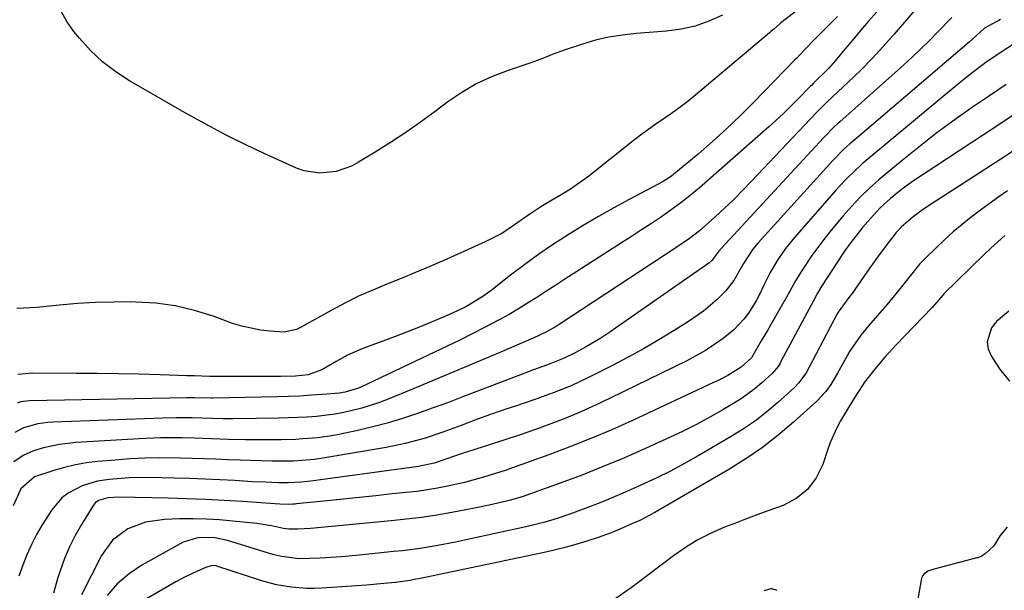
# Model space of a CAD drawing. Units: inches. Extents: x 1900207 to 1905551, y 427310 to 432607.
# Drawn here: x 1902669 to 1902898, y 429120 to 429252 of the extents above; entities that cross this region are included whole.
import ezdxf

# ---------------------------------------------------------------- set-up
doc = ezdxf.new("R2010")
doc.units = ezdxf.units.IN
doc.header["$MEASUREMENT"] = 0
doc.layers.add('7', color=7, linetype='Continuous')
doc.layers.add('8', color=7, linetype='Continuous')

msp = doc.modelspace()

# ---------------------------------------------------------------- linework, layer by layer
at = {"layer": '7', "color": 18}
for points in [[(1902853.53, 429257.52, 1774), (1902846.03, 429251.66, 1774), (1902845.69, 429251.38, 1774), (1902844.36, 429250.21, 1774), (1902843.7, 429249.63, 1774), (1902843.36, 429249.34, 1774), (1902825.76, 429234.54, 1774), (1902824.05, 429233.15, 1774), (1902820.53, 429230.54, 1774), (1902816.9, 429228.07, 1774), (1902813.34, 429225.5, 1774), (1902811.6, 429224.15, 1774), (1902801.33, 429215.98, 1774), (1902799.92, 429214.91, 1774), (1902797, 429212.93, 1774), (1902794.83, 429211.63, 1774), (1902792.45, 429210.23, 1774), (1902790.08, 429208.78, 1774), (1902787.76, 429207.28, 1774), (1902785.5, 429205.69, 1774), (1902782.62, 429203.67, 1774), (1902780.85, 429202.56, 1774), (1902777.14, 429200.66, 1774), (1902767.54, 429196.35, 1774), (1902764.25, 429194.9, 1774), (1902760.94, 429193.49, 1774), (1902757.61, 429192.13, 1774), (1902754.27, 429190.81, 1774), (1902750.95, 429189.44, 1774), (1902747.67, 429187.98, 1774), (1902744.45, 429186.39, 1774), (1902741.28, 429184.7, 1774), (1902734.85, 429181.09, 1774), (1902734.32, 429180.8, 1774), (1902733.23, 429180.28, 1774), (1902730.36, 429179.64, 1774), (1902727.06, 429179.84, 1774), (1902724.83, 429180.08, 1774), (1902720.46, 429181, 1774), (1902718.32, 429181.68, 1774), (1902713.83, 429183.33, 1774), (1902709.43, 429184.7, 1774), (1902704.96, 429185.76, 1774), (1902700.42, 429186.36, 1774), (1902695.81, 429186.65, 1774), (1902694.85, 429186.66, 1774), (1902690.63, 429186.64, 1774), (1902686.42, 429186.52, 1774), (1902682.22, 429186.27, 1774), (1902678.02, 429185.92, 1774), (1902672.66, 429185.4, 1774), (1902671.14, 429185.27, 1774), (1902668.1, 429185.15, 1774)], [(1902878.64, 429256.25, 1768), (1902872.4, 429249, 1768), (1902869.85, 429246.13, 1768), (1902867.23, 429243.3, 1768), (1902864.53, 429240.57, 1768), (1902861.77, 429237.89, 1768), (1902856.74, 429233.17, 1768), (1902855.57, 429232.05, 1768), (1902854.99, 429231.48, 1768), (1902854.71, 429231.19, 1768), (1902854.43, 429230.9, 1768), (1902839.2, 429214.79, 1768), (1902837.15, 429212.66, 1768), (1902835.05, 429210.56, 1768), (1902832.92, 429208.52, 1768), (1902830.74, 429206.51, 1768), (1902827.06, 429203.2, 1768), (1902824.76, 429201.42, 1768), (1902821.54, 429199.24, 1768), (1902794.38, 429181.43, 1768), (1902793.66, 429180.97, 1768), (1902791.42, 429179.69, 1768), (1902788.31, 429178.2, 1768), (1902779.5, 429174.45, 1768), (1902774.69, 429172.41, 1768), (1902769.87, 429170.38, 1768), (1902765.05, 429168.37, 1768), (1902760.22, 429166.37, 1768), (1902754.54, 429164.03, 1768), (1902752.53, 429163.25, 1768), (1902748.43, 429161.92, 1768), (1902744.24, 429160.91, 1768), (1902742.12, 429160.52, 1768), (1902737.84, 429159.99, 1768), (1902735.67, 429159.84, 1768), (1902731.34, 429159.64, 1768), (1902729.17, 429159.59, 1768), (1902718.46, 429159.47, 1768), (1902716.06, 429159.47, 1768), (1902711.26, 429159.61, 1768), (1902708.87, 429159.66, 1768), (1902705.15, 429159.69, 1768), (1902702.1, 429159.62, 1768), (1902676.48, 429158.68, 1768), (1902675.31, 429158.6, 1768), (1902672.99, 429158.3, 1768), (1902669.62, 429157.37, 1768), (1902667.57, 429156.28, 1768)], [(1902832.39, 429253.45, 1776), (1902829.27, 429252.05, 1776), (1902826.08, 429250.92, 1776), (1902822.77, 429250.19, 1776), (1902819.38, 429249.72, 1776), (1902812.3, 429249.19, 1776), (1902809.13, 429248.83, 1776), (1902805.98, 429248.33, 1776), (1902802.88, 429247.61, 1776), (1902799.81, 429246.73, 1776), (1902795.76, 429245.41, 1776), (1902792.74, 429244.3, 1776), (1902790.76, 429243.47, 1776), (1902787.75, 429242.35, 1776), (1902782.28, 429240.52, 1776), (1902778.62, 429239.1, 1776), (1902775.08, 429237.45, 1776), (1902771.71, 429235.47, 1776), (1902768.46, 429233.26, 1776), (1902765.47, 429231.01, 1776), (1902762.07, 429228.54, 1776), (1902758.63, 429226.13, 1776), (1902755.12, 429223.82, 1776), (1902751.56, 429221.57, 1776), (1902747.66, 429219.2, 1776), (1902745.98, 429218.31, 1776), (1902742.42, 429217.06, 1776), (1902738.67, 429216.62, 1776), (1902735.01, 429217.17, 1776), (1902733.23, 429217.8, 1776), (1902726.7, 429220.75, 1776), (1902721.72, 429223.09, 1776), (1902716.79, 429225.52, 1776), (1902711.94, 429228.11, 1776), (1902707.13, 429230.79, 1776), (1902694.33, 429238.17, 1776), (1902691.1, 429240.28, 1776), (1902688.04, 429242.6, 1776), (1902685.25, 429245.23, 1776), (1902682.63, 429248.07, 1776), (1902681.32, 429249.65, 1776), (1902679.73, 429251.96, 1776), (1902678.42, 429254.39, 1776)], [(1902897.17, 429252.41, 1764), (1902896.78, 429252.2, 1764), (1902895.98, 429251.82, 1764), (1902893.47, 429250.42, 1764), (1902889.84, 429247.14, 1764), (1902862.82, 429224.1, 1764), (1902862.11, 429223.49, 1764), (1902860.72, 429222.21, 1764), (1902858.05, 429219.54, 1764), (1902857.41, 429218.85, 1764), (1902840.77, 429200.45, 1764), (1902839.51, 429198.93, 1764), (1902837.35, 429195.63, 1764), (1902835.04, 429191.63, 1764), (1902833.16, 429189.21, 1764), (1902831.24, 429187.3, 1764), (1902828, 429184.54, 1764), (1902824.5, 429182.11, 1764), (1902821.13, 429179.99, 1764), (1902817.6, 429177.85, 1764), (1902814.04, 429175.78, 1764), (1902810.42, 429173.8, 1764), (1902806.77, 429171.88, 1764), (1902801.25, 429169.09, 1764), (1902797.16, 429167.16, 1764), (1902792.97, 429165.47, 1764), (1902788.7, 429163.94, 1764), (1902784.41, 429162.5, 1764), (1902781.69, 429161.6, 1764), (1902777.04, 429159.96, 1764), (1902774.73, 429159.1, 1764), (1902771.58, 429157.9, 1764), (1902767.28, 429156.33, 1764), (1902762.94, 429154.9, 1764), (1902758.54, 429153.69, 1764), (1902754.06, 429152.77, 1764), (1902739.81, 429150.36, 1764), (1902737.39, 429150, 1764), (1902732.53, 429149.61, 1764), (1902730.09, 429149.57, 1764), (1902727.56, 429149.59, 1764), (1902725.07, 429149.63, 1764), (1902720.1, 429149.78, 1764), (1902717.11, 429149.92, 1764), (1902714.37, 429150.05, 1764), (1902711.63, 429150.16, 1764), (1902708.9, 429150.24, 1764), (1902706.16, 429150.31, 1764), (1902701.3, 429150.35, 1764), (1902697.85, 429150.28, 1764), (1902694.41, 429150.11, 1764), (1902690.98, 429149.85, 1764), (1902686.83, 429149.48, 1764), (1902684.26, 429149.16, 1764), (1902681.7, 429148.73, 1764), (1902679.18, 429148.13, 1764), (1902676.69, 429147.41, 1764), (1902672.2, 429145.94, 1764), (1902669.03, 429143.18, 1764), (1902667.19, 429139.17, 1764)], [(1902885.84, 429252.88, 1766), (1902882.6, 429249.55, 1766), (1902880.66, 429247.59, 1766), (1902878.69, 429245.66, 1766), (1902876.68, 429243.77, 1766), (1902874.65, 429241.91, 1766), (1902859.78, 429228.64, 1766), (1902859.28, 429228.19, 1766), (1902858.29, 429227.27, 1766), (1902856.38, 429225.38, 1766), (1902855.92, 429224.89, 1766), (1902832.18, 429199.21, 1766), (1902831.6, 429198.49, 1766), (1902829.97, 429196.29, 1766), (1902829.27, 429195.71, 1766), (1902807.54, 429180.57, 1766), (1902806.4, 429179.78, 1766), (1902804.08, 429178.26, 1766), (1902800.52, 429176.1, 1766), (1902798.08, 429174.8, 1766), (1902795.58, 429173.55, 1766), (1902792.08, 429172.16, 1766), (1902789.72, 429171.36, 1766), (1902788.15, 429170.8, 1766), (1902787.38, 429170.5, 1766), (1902775.61, 429165.96, 1766), (1902772.09, 429164.61, 1766), (1902768.57, 429163.28, 1766), (1902765.03, 429161.98, 1766), (1902761.41, 429160.67, 1766), (1902757.88, 429159.49, 1766), (1902754.32, 429158.41, 1766), (1902750.71, 429157.48, 1766), (1902747.08, 429156.65, 1766), (1902743.09, 429155.83, 1766), (1902741.43, 429155.52, 1766), (1902738.08, 429155.04, 1766), (1902734.71, 429154.75, 1766), (1902733.02, 429154.66, 1766), (1902729.63, 429154.59, 1766), (1902723.23, 429154.58, 1766), (1902721.26, 429154.59, 1766), (1902717.34, 429154.67, 1766), (1902713.41, 429154.82, 1766), (1902709.49, 429154.94, 1766), (1902706.48, 429155, 1766), (1902701.5, 429155, 1766), (1902696.53, 429154.8, 1766), (1902681.77, 429153.92, 1766), (1902678.01, 429153.5, 1766), (1902674.3, 429152.71, 1766), (1902671.95, 429152.02, 1766), (1902669.54, 429150.92, 1766), (1902667.33, 429149.43, 1766)], [(1902859.19, 429253.13, 1772), (1902857.31, 429251.3, 1772), (1902855.45, 429249.43, 1772), (1902853.62, 429247.54, 1772), (1902850.13, 429243.87, 1772), (1902850.03, 429243.76, 1772), (1902849.72, 429243.45, 1772), (1902849.3, 429243.03, 1772), (1902839.7, 429233.16, 1772), (1902836.57, 429230.03, 1772), (1902833.37, 429226.97, 1772), (1902830.08, 429224.01, 1772), (1902826.73, 429221.12, 1772), (1902821.11, 429216.41, 1772), (1902820.51, 429215.94, 1772), (1902819.26, 429215.09, 1772), (1902818.6, 429214.72, 1772), (1902810.71, 429210.53, 1772), (1902807.11, 429208.57, 1772), (1902803.53, 429206.55, 1772), (1902800, 429204.46, 1772), (1902796.5, 429202.32, 1772), (1902793.06, 429200.09, 1772), (1902789.67, 429197.78, 1772), (1902786.35, 429195.38, 1772), (1902783.08, 429192.9, 1772), (1902778.43, 429189.27, 1772), (1902776.58, 429187.9, 1772), (1902772.62, 429185.53, 1772), (1902770.54, 429184.53, 1772), (1902767.17, 429183.04, 1772), (1902764.41, 429181.85, 1772), (1902761.64, 429180.7, 1772), (1902758.85, 429179.6, 1772), (1902756.04, 429178.54, 1772), (1902748.85, 429175.89, 1772), (1902747.57, 429175.39, 1772), (1902745.08, 429174.24, 1772), (1902742.43, 429172.8, 1772), (1902739.13, 429170.87, 1772), (1902735.91, 429169.67, 1772), (1902732.96, 429169.37, 1772), (1902729.45, 429169.32, 1772), (1902726.95, 429169.29, 1772), (1902724.45, 429169.28, 1772), (1902719.45, 429169.29, 1772), (1902714.68, 429169.32, 1772), (1902712.93, 429169.34, 1772), (1902709.44, 429169.42, 1772), (1902707.69, 429169.47, 1772), (1902701.46, 429169.67, 1772), (1902696.59, 429169.81, 1772), (1902691.73, 429169.92, 1772), (1902686.86, 429169.99, 1772), (1902681.99, 429170.03, 1772), (1902671.71, 429170.06, 1772), (1902668.26, 429169.74, 1772)], [(1902900.41, 429246.87, 1762), (1902897.06, 429244.71, 1762), (1902893.78, 429242.43, 1762), (1902890.58, 429240.05, 1762), (1902887.47, 429237.55, 1762), (1902865.87, 429219.59, 1762), (1902864.94, 429218.8, 1762), (1902861.41, 429215.45, 1762), (1902859.74, 429213.68, 1762), (1902858.93, 429212.78, 1762), (1902849.22, 429201.71, 1762), (1902847.13, 429199.14, 1762), (1902845.24, 429196.41, 1762), (1902843.56, 429193.56, 1762), (1902842.08, 429190.59, 1762), (1902841.04, 429188.4, 1762), (1902840.26, 429186.92, 1762), (1902838.51, 429184.06, 1762), (1902837.43, 429182.63, 1762), (1902835.09, 429180.17, 1762), (1902832.56, 429178.15, 1762), (1902828.47, 429175.35, 1762), (1902824.13, 429172.96, 1762), (1902806.29, 429164.22, 1762), (1902802.88, 429162.61, 1762), (1902799.44, 429161.07, 1762), (1902795.95, 429159.63, 1762), (1902792.44, 429158.27, 1762), (1902788.89, 429156.98, 1762), (1902785.33, 429155.73, 1762), (1902781.75, 429154.53, 1762), (1902778.16, 429153.36, 1762), (1902771.82, 429151.36, 1762), (1902767.95, 429150.02, 1762), (1902765.3, 429149.12, 1762), (1902761.63, 429148.32, 1762), (1902736.51, 429144.95, 1762), (1902735.77, 429144.86, 1762), (1902734.28, 429144.7, 1762), (1902731.3, 429144.54, 1762), (1902728.98, 429144.57, 1762), (1902725.91, 429144.66, 1762), (1902722.85, 429144.81, 1762), (1902718.87, 429145.06, 1762), (1902715.34, 429145.25, 1762), (1902711.82, 429145.42, 1762), (1902708.29, 429145.54, 1762), (1902704.77, 429145.63, 1762), (1902698.85, 429145.75, 1762), (1902694.2, 429145.69, 1762), (1902689.57, 429145.33, 1762), (1902686.83, 429144.93, 1762), (1902683.29, 429143.87, 1762), (1902680.02, 429142.15, 1762), (1902678.58, 429141.04, 1762), (1902676.22, 429138.25, 1762), (1902674, 429134.77, 1762), (1902672.67, 429132.51, 1762), (1902671.45, 429130.2, 1762), (1902670.39, 429127.81, 1762), (1902669.44, 429125.36, 1762), (1902668.55, 429122.81, 1762)], [(1902899.93, 429229.99, 1758), (1902896.57, 429227.79, 1758), (1902893.21, 429225.58, 1758), (1902876.69, 429214.69, 1758), (1902874.04, 429212.81, 1758), (1902871.52, 429210.75, 1758), (1902869.12, 429208.56, 1758), (1902867.57, 429206.9, 1758), (1902865.03, 429203.98, 1758), (1902862.29, 429200.52, 1758), (1902861.02, 429198.71, 1758), (1902860.4, 429197.8, 1758), (1902855.57, 429190.4, 1758), (1902854.56, 429188.72, 1758), (1902853.59, 429186.94, 1758), (1902852.03, 429184.05, 1758), (1902846.04, 429172.8, 1758), (1902845.83, 429172.42, 1758), (1902845.37, 429171.66, 1758), (1902843.99, 429169.97, 1758), (1902841.61, 429167.83, 1758), (1902840.05, 429166.51, 1758), (1902836.77, 429164.1, 1758), (1902832.52, 429161.53, 1758), (1902829.46, 429159.8, 1758), (1902826.38, 429158.14, 1758), (1902823.24, 429156.58, 1758), (1902820.07, 429155.08, 1758), (1902813.77, 429152.22, 1758), (1902809.04, 429150.14, 1758), (1902804.28, 429148.15, 1758), (1902799.47, 429146.27, 1758), (1902794.63, 429144.47, 1758), (1902785.79, 429141.31, 1758), (1902784.89, 429141.01, 1758), (1902783.06, 429140.5, 1758), (1902782.14, 429140.27, 1758), (1902778.06, 429139.32, 1758), (1902774.7, 429138.62, 1758), (1902773.02, 429138.3, 1758), (1902769.37, 429137.63, 1758), (1902765.85, 429137.04, 1758), (1902762.32, 429136.5, 1758), (1902758.78, 429136.06, 1758), (1902755.23, 429135.68, 1758), (1902736.45, 429133.93, 1758), (1902733.5, 429133.72, 1758), (1902731.41, 429133.72, 1758), (1902730.2, 429133.94, 1758), (1902727.38, 429134.55, 1758), (1902723.93, 429135.06, 1758), (1902718.36, 429135.64, 1758), (1902715.27, 429135.91, 1758), (1902712.18, 429136.09, 1758), (1902709.08, 429136.15, 1758), (1902705.97, 429136.12, 1758), (1902702.49, 429136.03, 1758), (1902698.07, 429135.41, 1758), (1902693.9, 429133.81, 1758), (1902690.36, 429131.21, 1758), (1902687.8, 429127.65, 1758), (1902683.14, 429118.46, 1758)], [(1902901.37, 429222.62, 1756), (1902897.24, 429219.94, 1756), (1902879.93, 429208.7, 1756), (1902879.15, 429208.19, 1756), (1902876.82, 429206.52, 1756), (1902874.12, 429204.16, 1756), (1902872.91, 429202.85, 1756), (1902870.79, 429200.15, 1756), (1902868.75, 429197.4, 1756), (1902866.77, 429194.61, 1756), (1902863.27, 429189.56, 1756), (1902862.82, 429188.92, 1756), (1902861.88, 429187.68, 1756), (1902859.36, 429184.27, 1756), (1902859.17, 429183.93, 1756), (1902852.59, 429171.44, 1756), (1902851.88, 429170.17, 1756), (1902850.22, 429167.81, 1756), (1902849.21, 429166.78, 1756), (1902845.29, 429163.24, 1756), (1902842.73, 429161.06, 1756), (1902840.08, 429159, 1756), (1902837.32, 429157.11, 1756), (1902834.47, 429155.33, 1756), (1902826.77, 429150.83, 1756), (1902823.55, 429149.02, 1756), (1902820.31, 429147.29, 1756), (1902817, 429145.65, 1756), (1902812.56, 429143.59, 1756), (1902809.74, 429142.35, 1756), (1902806.91, 429141.14, 1756), (1902804.05, 429139.98, 1756), (1902801.18, 429138.86, 1756), (1902796.83, 429137.22, 1756), (1902793.95, 429136.26, 1756), (1902791.05, 429135.4, 1756), (1902786.63, 429134.31, 1756), (1902772.31, 429131.18, 1756), (1902770.27, 429130.75, 1756), (1902766.16, 429129.96, 1756), (1902762.03, 429129.28, 1756), (1902757.88, 429128.74, 1756), (1902755.8, 429128.51, 1756), (1902748.63, 429127.78, 1756), (1902743.69, 429127.34, 1756), (1902738.74, 429127, 1756), (1902733.8, 429126.81, 1756), (1902729.68, 429127.35, 1756), (1902727.67, 429127.87, 1756), (1902718.11, 429130.81, 1756), (1902717.17, 429131.08, 1756), (1902714.24, 429131.7, 1756), (1902710.43, 429131.83, 1756), (1902706.82, 429130.72, 1756), (1902697.2, 429125.33, 1756), (1902694.2, 429123.31, 1756), (1902691.47, 429121.02, 1756), (1902689.13, 429118.32, 1756)], [(1902898.78, 429212.53, 1754), (1902896.78, 429211.16, 1754), (1902892.84, 429208.31, 1754), (1902890.37, 429206.41, 1754), (1902888.25, 429204.71, 1754), (1902886.17, 429202.96, 1754), (1902884.16, 429201.14, 1754), (1902882.18, 429199.27, 1754), (1902879.68, 429196.84, 1754), (1902878.33, 429195.43, 1754), (1902875.25, 429191.63, 1754), (1902873.84, 429189.79, 1754), (1902870.73, 429185.97, 1754), (1902869.64, 429184.73, 1754), (1902866.85, 429181.6, 1754), (1902864.63, 429178.93, 1754), (1902862.02, 429175.12, 1754), (1902861.44, 429174.12, 1754), (1902859.19, 429170.05, 1754), (1902857.63, 429167.45, 1754), (1902856.47, 429165.8, 1754), (1902854.43, 429163.58, 1754), (1902848.97, 429158.65, 1754), (1902845.4, 429155.62, 1754), (1902841.72, 429152.76, 1754), (1902837.86, 429150.13, 1754), (1902833.89, 429147.65, 1754), (1902816.66, 429137.66, 1754), (1902815.51, 429137.01, 1754), (1902813.15, 429135.8, 1754), (1902811.49, 429135.04, 1754), (1902808.53, 429133.75, 1754), (1902806.53, 429132.92, 1754), (1902803.5, 429131.83, 1754), (1902800.84, 429130.96, 1754), (1902798.47, 429130.23, 1754), (1902796.09, 429129.55, 1754), (1902791.28, 429128.41, 1754), (1902761.67, 429122.2, 1754), (1902760.99, 429122.07, 1754), (1902759.64, 429121.82, 1754), (1902756.23, 429121.35, 1754), (1902753.57, 429121.06, 1754), (1902749.54, 429120.73, 1754), (1902739.11, 429120.02, 1754), (1902737.34, 429119.95, 1754), (1902735.57, 429119.95, 1754), (1902732.03, 429120.21, 1754), (1902728.54, 429120.8, 1754), (1902725.13, 429121.73, 1754), (1902714.63, 429125.15, 1754), (1902714.51, 429125.18, 1754), (1902714.16, 429125.27, 1754), (1902713.3, 429125.24, 1754), (1902712.28, 429124.89, 1754), (1902711.69, 429124.65, 1754), (1902707.27, 429122.63, 1754), (1902705.13, 429121.47, 1754), (1902695.29, 429115.79, 1754)], [(1902898.19, 429202.14, 1752), (1902894.94, 429199.2, 1752), (1902893.35, 429197.69, 1752), (1902883.98, 429188.53, 1752), (1902883.8, 429188.35, 1752), (1902881.83, 429186.03, 1752), (1902881.23, 429185.39, 1752), (1902872.8, 429176.6, 1752), (1902870.26, 429173.82, 1752), (1902867.83, 429170.94, 1752), (1902865.5, 429167.98, 1752), (1902864.25, 429166.02, 1752), (1902863.09, 429164.24, 1752), (1902861.04, 429160.94, 1752), (1902859.9, 429158.94, 1752), (1902859.06, 429157.35, 1752), (1902857.61, 429154.07, 1752), (1902856.99, 429152.39, 1752), (1902855.8, 429148.8, 1752), (1902854.24, 429145.67, 1752), (1902852.25, 429142.97, 1752), (1902849.6, 429140.91, 1752), (1902846.52, 429139.28, 1752), (1902843.23, 429138.09, 1752), (1902841.27, 429137.38, 1752), (1902837.36, 429135.92, 1752), (1902835.42, 429135.17, 1752), (1902832.89, 429134.19, 1752), (1902829.76, 429132.82, 1752), (1902826.71, 429131.29, 1752), (1902823.81, 429129.51, 1752), (1902820.99, 429127.56, 1752), (1902812.39, 429121.05, 1752), (1902811.14, 429120.12, 1752), (1902807.32, 429117.48, 1752)]]:
    msp.add_polyline3d(points, dxfattribs=at)
at = {"layer": '8', "color": 18}
for points in [[(1902868.34, 429254.22, 1770), (1902866.46, 429252.08, 1770), (1902864.59, 429249.92, 1770), (1902862.75, 429247.74, 1770), (1902860.91, 429245.54, 1770), (1902858.76, 429242.93, 1770), (1902857.1, 429241.04, 1770), (1902853.63, 429237.58, 1770), (1902853.14, 429237.1, 1770), (1902852.95, 429236.91, 1770), (1902849.93, 429233.78, 1770), (1902846.64, 429230.52, 1770), (1902843.23, 429227.41, 1770), (1902827.04, 429213.27, 1770), (1902824.9, 429211.48, 1770), (1902822.73, 429209.75, 1770), (1902820.49, 429208.1, 1770), (1902818.21, 429206.51, 1770), (1902815.89, 429204.96, 1770), (1902813.56, 429203.43, 1770), (1902811.23, 429201.91, 1770), (1902808.89, 429200.4, 1770), (1902795.5, 429191.8, 1770), (1902793.39, 429190.44, 1770), (1902791.27, 429189.08, 1770), (1902789.16, 429187.73, 1770), (1902787.04, 429186.37, 1770), (1902784.9, 429185.05, 1770), (1902782.75, 429183.77, 1770), (1902780.55, 429182.55, 1770), (1902778.33, 429181.38, 1770), (1902777.02, 429180.71, 1770), (1902774.13, 429179.24, 1770), (1902771.22, 429177.79, 1770), (1902768.3, 429176.37, 1770), (1902765.37, 429174.97, 1770), (1902748.2, 429166.82, 1770), (1902747.61, 429166.55, 1770), (1902744.52, 429165.62, 1770), (1902743.24, 429165.45, 1770), (1902739.26, 429165.12, 1770), (1902736.63, 429164.92, 1770), (1902733.99, 429164.76, 1770), (1902731.35, 429164.65, 1770), (1902728.71, 429164.58, 1770), (1902713.73, 429164.29, 1770), (1902713.29, 429164.29, 1770), (1902709.38, 429164.35, 1770), (1902708.24, 429164.35, 1770), (1902707.68, 429164.34, 1770), (1902671.03, 429163.66, 1770), (1902668.9, 429163.38, 1770), (1902668.11, 429163.07, 1770)], [(1902898.51, 429237.32, 1760), (1902894.35, 429234.51, 1760), (1902890.2, 429231.68, 1760), (1902890.14, 429231.64, 1760), (1902886.08, 429228.75, 1760), (1902882.07, 429225.79, 1760), (1902878.13, 429222.73, 1760), (1902874.26, 429219.6, 1760), (1902868.89, 429215.15, 1760), (1902866.63, 429213.17, 1760), (1902864.49, 429211.08, 1760), (1902862.44, 429208.89, 1760), (1902860.47, 429206.62, 1760), (1902857.45, 429203, 1760), (1902855.99, 429201.19, 1760), (1902853.23, 429197.46, 1760), (1902850.64, 429193.57, 1760), (1902849.43, 429191.62, 1760), (1902847.22, 429187.61, 1760), (1902846.1, 429185.61, 1760), (1902843.58, 429181.28, 1760), (1902842.87, 429180.05, 1760), (1902841.46, 429177.59, 1760), (1902839.5, 429174.16, 1760), (1902839.17, 429173.63, 1760), (1902836.81, 429171.5, 1760), (1902833.63, 429169.57, 1760), (1902831.44, 429168.41, 1760), (1902830.32, 429167.87, 1760), (1902811.43, 429159.07, 1760), (1902806.62, 429156.91, 1760), (1902801.77, 429154.83, 1760), (1902796.88, 429152.89, 1760), (1902791.95, 429151.03, 1760), (1902786.78, 429149.16, 1760), (1902784.4, 429148.32, 1760), (1902782, 429147.51, 1760), (1902779.59, 429146.74, 1760), (1902776.19, 429145.71, 1760), (1902772.31, 429144.64, 1760), (1902768.38, 429143.73, 1760), (1902766.02, 429143.26, 1760), (1902762.81, 429142.75, 1760), (1902761.21, 429142.56, 1760), (1902755.49, 429141.95, 1760), (1902751.69, 429141.55, 1760), (1902747.88, 429141.15, 1760), (1902744.08, 429140.75, 1760), (1902740.27, 429140.35, 1760), (1902733.2, 429139.62, 1760), (1902732.93, 429139.59, 1760), (1902732.38, 429139.54, 1760), (1902731.29, 429139.49, 1760), (1902729.29, 429139.55, 1760), (1902728.16, 429139.62, 1760), (1902720.65, 429140.16, 1760), (1902716.33, 429140.44, 1760), (1902712, 429140.68, 1760), (1902707.67, 429140.84, 1760), (1902703.35, 429140.96, 1760), (1902691.84, 429141.2, 1760), (1902689.26, 429141.08, 1760), (1902687.12, 429140.46, 1760), (1902686.34, 429139.88, 1760), (1902685.74, 429139.13, 1760), (1902683.14, 429134.87, 1760), (1902681.68, 429132.28, 1760), (1902680.34, 429129.63, 1760), (1902679.19, 429126.89, 1760), (1902677.65, 429122.51, 1760), (1902676.63, 429118.85, 1760)], [(1902899.12, 429184.53, 1750), (1902896.24, 429182.12, 1750), (1902895.04, 429180.63, 1750), (1902894.03, 429177.38, 1750), (1902894.31, 429175.75, 1750), (1902894.98, 429174.12, 1750), (1902896.96, 429171.08, 1750), (1902899.27, 429168.25, 1750)], [(1902898.69, 429134.25, 1750), (1902897.13, 429132.27, 1750), (1902895.61, 429129.9, 1750), (1902893.6, 429128.02, 1750), (1902892.66, 429127.42, 1750), (1902892.08, 429127.17, 1750), (1902891.88, 429127.1, 1750), (1902891.68, 429127.04, 1750), (1902881.38, 429124.36, 1750), (1902880.23, 429123.94, 1750), (1902879.32, 429123.3, 1750), (1902879.06, 429122.93, 1750), (1902878.81, 429122.37, 1750), (1902878.74, 429122.12, 1750), (1902878.68, 429121.86, 1750), (1902876.13, 429107.42, 1750)], [(1902845.17, 429119.46, 1750), (1902843.92, 429119.87, 1750), (1902843.69, 429119.85, 1750), (1902842.14, 429119.42, 1750)]]:
    msp.add_polyline3d(points, dxfattribs=at)

doc.saveas('drawing.dxf')
